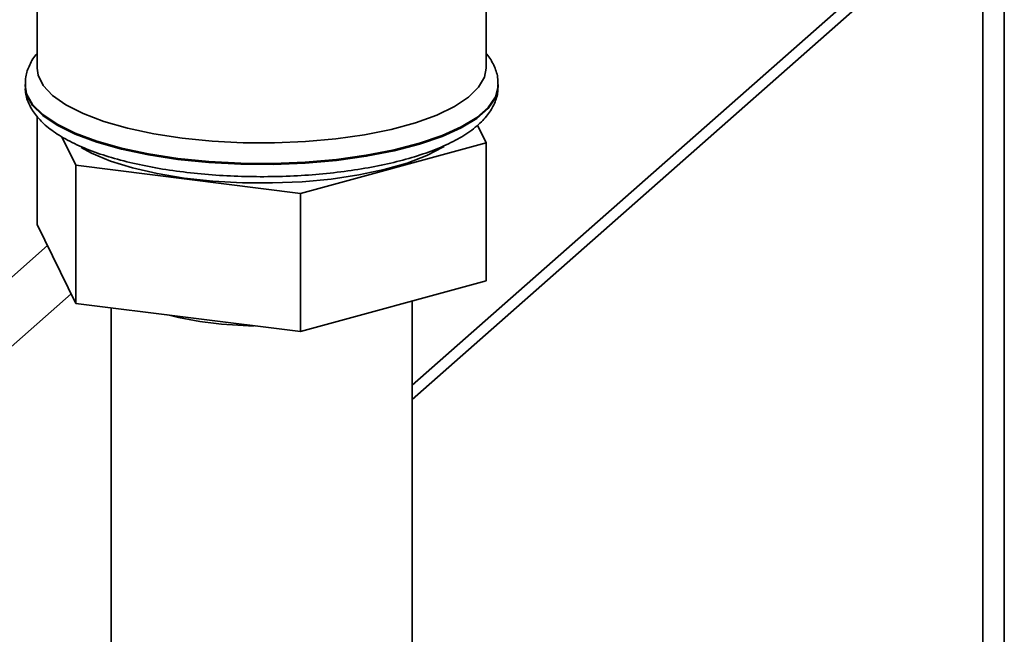
# Paper-space layout 'Blatt2' of a CAD drawing. Units: millimetres. Extents: x 0 to 5940, y 0 to 4200.
# Drawn here: x 4901 to 4958, y 1464 to 1500 of the extents above; entities that cross this region are included whole.
import ezdxf

# ---------------------------------------------------------------- set-up
doc = ezdxf.new("R2010")
doc.units = ezdxf.units.MM

psp = doc.layouts.new('Blatt2')

# ---------------------------------------------------------------- linework, layer by layer
at = {"color": 7, "linetype": 'Continuous', "lineweight": 35, "ltscale": 10}
for p, q in [((4958.474, 1225.204), (4958.474, 1565.289)), ((4923.876, 1478.881), (4958.474, 1509.394)), ((4923.876, 1478.044), (4958.474, 1508.557)), ((4901.983, 1508.061), (4901.983, 1497.397)), ((4957.227, 1507.458), (4957.227, 1269.213)), ((4928.197, 1497.397), (4928.197, 1504.758)), ((4901.268, 1496.444), (4901.268, 1496.387)), ((4928.911, 1496.387), (4928.911, 1496.444)), ((4901.974, 1494.592), (4901.974, 1488.274)), ((4927.705, 1494.069), (4928.206, 1493.051)), ((4904.239, 1491.743), (4903.427, 1493.396)), ((4928.206, 1493.051), (4917.355, 1490.091)), ((4928.206, 1493.051), (4928.206, 1484.969)), ((4917.355, 1490.091), (4904.239, 1491.743)), ((4904.239, 1491.743), (4904.239, 1483.662)), ((4917.355, 1490.091), (4917.355, 1482.009)), ((4904.239, 1483.662), (4901.974, 1488.274)), ((4881.324, 1468.292), (4902.581, 1487.038)), ((4928.206, 1484.969), (4917.355, 1482.009)), ((4883.329, 1466.019), (4903.965, 1484.219)), ((4917.355, 1482.009), (4904.239, 1483.662)), ((4906.304, 1483.402), (4906.304, 1458.338)), ((4923.876, 1458.338), (4923.876, 1483.788))]:
    psp.add_line(p, q, dxfattribs=at)
at = {"color": 7, "linetype": 'Continuous', "lineweight": 35, "ltscale": 10, "flags": 128}
for points in [[(4910.456, 1493.31), (4908.794, 1493.565), (4907.256, 1493.894), (4905.87, 1494.292), (4904.663, 1494.75), (4903.659, 1495.259), (4902.878, 1495.81), (4902.334, 1496.392), (4902.039, 1496.994), (4901.983, 1497.397)], [(4928.197, 1497.397), (4928.107, 1496.887), (4927.768, 1496.288), (4927.181, 1495.71), (4926.359, 1495.166), (4925.318, 1494.665), (4924.078, 1494.217), (4922.663, 1493.831), (4921.1, 1493.514), (4919.421, 1493.273), (4917.657, 1493.112), (4915.843, 1493.035), (4914.015, 1493.043), (4912.207, 1493.135), (4910.456, 1493.31)], [(4928.911, 1496.452), (4928.908, 1496.353), (4928.742, 1495.726), (4928.322, 1495.114), (4927.655, 1494.525), (4926.754, 1493.973), (4925.636, 1493.466), (4924.321, 1493.016), (4922.834, 1492.628), (4921.203, 1492.313), (4919.458, 1492.074), (4917.632, 1491.916), (4915.759, 1491.843), (4913.873, 1491.855), (4912.009, 1491.953), (4910.203, 1492.135), (4908.488, 1492.397), (4906.896, 1492.734), (4905.457, 1493.141), (4904.197, 1493.609), (4903.14, 1494.129), (4902.306, 1494.693), (4901.709, 1495.29), (4901.362, 1495.908), (4901.268, 1496.427)], [(4901.268, 1496.387), (4901.362, 1495.85), (4901.709, 1495.232), (4902.306, 1494.636), (4903.14, 1494.072), (4904.197, 1493.551), (4905.457, 1493.083), (4906.896, 1492.676), (4908.488, 1492.339), (4910.203, 1492.077), (4912.009, 1491.895), (4913.873, 1491.797), (4915.759, 1491.785), (4917.632, 1491.858), (4919.458, 1492.016), (4921.203, 1492.255), (4922.834, 1492.571), (4924.321, 1492.958), (4925.636, 1493.409), (4926.754, 1493.915), (4927.655, 1494.468), (4928.322, 1495.056), (4928.742, 1495.669), (4928.908, 1496.295), (4928.911, 1496.387)], [(4925.744, 1492.837), (4925.679, 1492.796), (4924.733, 1492.303), (4923.582, 1491.86), (4922.25, 1491.478), (4920.765, 1491.165), (4919.159, 1490.927), (4917.466, 1490.77), (4915.723, 1490.697), (4913.966, 1490.709), (4912.234, 1490.806), (4910.562, 1490.986), (4908.986, 1491.245), (4907.541, 1491.578), (4906.256, 1491.978), (4905.16, 1492.436), (4904.552, 1492.765)]]:
    psp.add_lwpolyline(points, dxfattribs=at)
at = {"color": 7, "linetype": 'Continuous', "lineweight": 35, "ltscale": 100}
psp.add_arc((4914.812, 1503.934), 21.584, 256.06704, 269.57145, dxfattribs=at)
at = {"color": 7, "linetype": 'Continuous', "lineweight": 35, "ltscale": 10}
for points, knots in [([(4901.983, 1498.266), (4901.979, 1498.263), (4901.779, 1498.068), (4901.537, 1497.619), (4901.282, 1496.988), (4901.293, 1496.58), (4901.297, 1496.415)], [0, 0, 0, 0, 0.006874, 0.397026, 0.757689, 1, 1, 1, 1]), ([(4928.881, 1496.456), (4928.886, 1496.594), (4928.899, 1496.982), (4928.658, 1497.588), (4928.412, 1498.046), (4928.211, 1498.247), (4928.197, 1498.26)], [0, 0, 0, 0, 0.208398, 0.586151, 0.971952, 1, 1, 1, 1]), ([(4901.299, 1496.429), (4901.29, 1496.308), (4901.264, 1495.938), (4901.468, 1495.334), (4901.859, 1494.668), (4902.45, 1494.049), (4903.246, 1493.464), (4904.262, 1492.921), (4905.468, 1492.436), (4906.825, 1492.022), (4908.307, 1491.679), (4909.89, 1491.409), (4911.551, 1491.214), (4913.267, 1491.095), (4915.01, 1491.052), (4916.754, 1491.088), (4918.47, 1491.2), (4920.132, 1491.387), (4921.714, 1491.648), (4923.193, 1491.98), (4924.549, 1492.381), (4925.763, 1492.851), (4926.822, 1493.394), (4927.671, 1493.994), (4928.302, 1494.64), (4928.704, 1495.316), (4928.911, 1495.923), (4928.889, 1496.292), (4928.881, 1496.42)], [0, 0, 0, 0, 0.016305, 0.049962, 0.08403, 0.120878, 0.161506, 0.20455, 0.247694, 0.290259, 0.332338, 0.374083, 0.415612, 0.457008, 0.498332, 0.539634, 0.580954, 0.62233, 0.663815, 0.705479, 0.747417, 0.789769, 0.832726, 0.876487, 0.915238, 0.950209, 0.982792, 1, 1, 1, 1])]:
    psp.add_open_spline(points, degree=3, knots=knots, dxfattribs=at)

doc.saveas('drawing.dxf')
